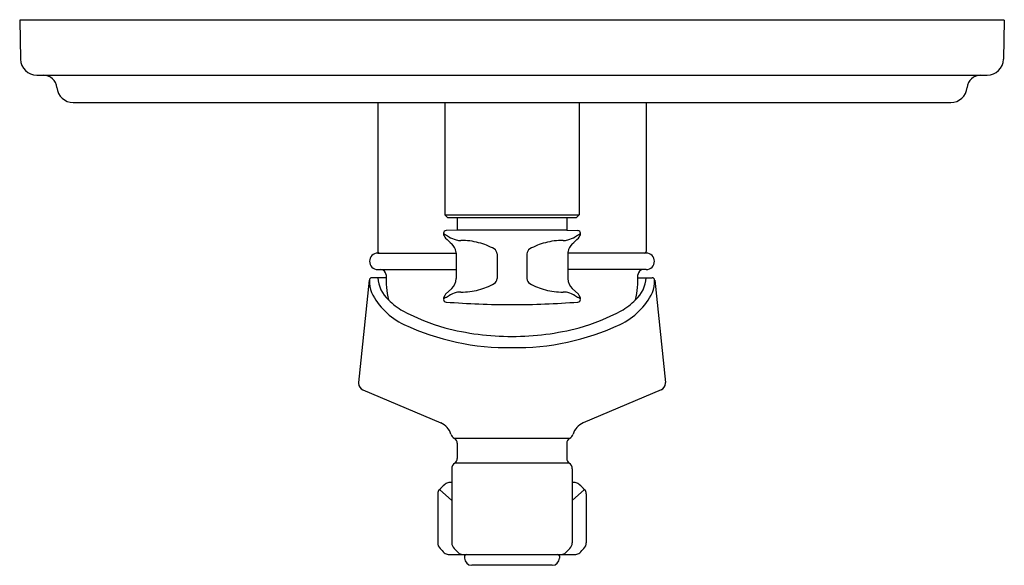
# Model space of a CAD drawing. Extents: x 3443.17 to 3450.25, y 196.73 to 200.65.
import ezdxf

# ---------------------------------------------------------------- set-up
doc = ezdxf.new("R2010")
doc.units = 0
doc.header["$LTSCALE"] = 0.64311
doc.layers.get('0').update_dxf_attribs({"color": 255, "linetype": 'CONTINUOUS'})
doc.layers.get('DEFPOINTS').update_dxf_attribs({"linetype": 'CONTINUOUS'})
doc.styles.get("Standard").update_dxf_attribs({"font": 'txt', "width": 0.8})

msp = doc.modelspace()

# ---------------------------------------------------------------- linework, layer by layer
for p, q in [((3450.2451, 200.6444), (3443.1683, 200.6444)), ((3443.1683, 200.6444), (3443.1732, 200.3646)), ((3450.2451, 200.6444), (3450.2403, 200.3646)), ((3443.2912, 200.2507), (3450.1222, 200.2507)), ((3443.5531, 200.0538), (3449.8604, 200.0538)), ((3445.7422, 200.0538), (3445.7422, 198.9829)), ((3446.2245, 200.0538), (3446.2245, 199.2467)), ((3447.189, 200.0538), (3447.189, 199.2467)), ((3447.6713, 200.0538), (3447.6713, 198.9829)), ((3446.2245, 199.2467), (3447.189, 199.2467)), ((3446.2245, 199.2467), (3446.2442, 199.227)), ((3446.2442, 199.227), (3447.1693, 199.227)), ((3446.313, 199.227), (3446.313, 199.136)), ((3447.1004, 199.227), (3447.1004, 199.136)), ((3447.189, 199.2467), (3447.1693, 199.227)), ((3446.313, 199.136), (3446.2336, 199.1332)), ((3447.1004, 199.136), (3446.313, 199.136)), ((3447.1004, 199.136), (3447.1799, 199.1332)), ((3445.7422, 198.9711), (3446.3049, 198.9711)), ((3446.3049, 198.9711), (3446.3052, 198.7882)), ((3446.599, 198.9651), (3446.599, 198.7882)), ((3446.8145, 198.9651), (3446.8145, 198.7882)), ((3447.1086, 198.9711), (3447.1083, 198.7882)), ((3447.6713, 198.9711), (3447.1086, 198.9711)), ((3445.8021, 198.794), (3445.699, 198.7939)), ((3445.7422, 198.853), (3446.3051, 198.853)), ((3447.6713, 198.853), (3447.1084, 198.853)), ((3447.6114, 198.794), (3447.7145, 198.7939)), ((3445.6813, 198.7763), (3445.604, 198.0408)), ((3447.7322, 198.7763), (3447.8095, 198.0408)), ((3446.2296, 198.675), (3446.2739, 198.7162)), ((3447.1838, 198.675), (3447.1396, 198.7162)), ((3445.6349, 197.9884), (3446.1945, 197.7509)), ((3447.7786, 197.9884), (3447.219, 197.7509)), ((3447.1211, 197.6396), (3446.2924, 197.6396)), ((3446.313, 197.605), (3446.313, 197.4947)), ((3447.1004, 197.605), (3447.1004, 197.4947)), ((3447.1176, 197.4623), (3446.2959, 197.4623)), ((3446.2737, 197.42), (3446.2737, 196.8893)), ((3447.1398, 197.42), (3447.1398, 196.8893)), ((3446.1726, 197.2418), (3446.1726, 196.8895)), ((3446.2737, 197.1919), (3446.1848, 197.2708)), ((3447.1398, 197.1919), (3447.2287, 197.2708)), ((3447.2409, 197.2418), (3447.2409, 196.8895)), ((3446.291, 196.8475), (3446.3212, 196.8173)), ((3447.1225, 196.8475), (3447.0923, 196.8173)), ((3446.2471, 196.8058), (3447.1664, 196.8058)), ((3446.3662, 196.7958), (3446.3662, 196.7782)), ((3447.0473, 196.7958), (3447.0473, 196.7782)), ((3446.9961, 196.727), (3446.4174, 196.727))]:
    msp.add_line(p, q)
for centre, radius, start, end in [((3443.2912, 200.3688), 0.1181, 182, 270), ((3450.1222, 200.3688), 0.1181, 270, 358), ((3443.3375, 200.1522), 0.0984, 5.21591, 89.97969), ((3450.076, 200.1522), 0.0984, 90.02031, 174.78409), ((3443.5531, 200.1719), 0.1181, 185.21591, 270), ((3449.8604, 200.1719), 0.1181, 270, 354.78409), ((3446.2343, 199.1135), 0.0197, 92, 180), ((3446.2634, 199.1135), 0.0488, 180, 226.19414), ((3446.2216, 199.1135), 0.007, 179.99969, 246.73024), ((3443.4823, 194.1463), 5.6655, 60.72472, 61.1172), ((3447.7178, 200.6299), 2.1499, 226.19414, 227.80586), ((3446.4007, 199.363), 0.3121, 241.70306, 252.21585), ((3447.0128, 199.363), 0.3121, 287.78415, 298.29694), ((3445.6956, 200.6299), 2.1499, 312.19414, 313.80586), ((3449.9312, 194.1463), 5.6655, 118.8828, 119.27528), ((3447.1792, 199.1135), 0.0197, 360, 88), ((3447.1501, 199.1135), 0.0488, 313.80586, 360), ((3447.1919, 199.1135), 0.007, 293.26976, 0.00031), ((3446.2105, 198.9671), 0.0944, 9.64639, 47.80586), ((3446.3331, 199.172), 0.1097, 255.34579, 273.50005), ((3446.3445, 198.6065), 0.456, 74.40745, 90.58649), ((3446.371, 198.6461), 0.411, 59.63411, 76.48086), ((3446.5545, 198.9635), 0.0445, 2.08242, 56.95222), ((3446.859, 198.9635), 0.0445, 123.04778, 177.91758), ((3447.0425, 198.6461), 0.411, 103.51914, 120.36589), ((3447.069, 198.6065), 0.456, 89.41351, 105.59255), ((3447.0803, 199.172), 0.1097, 266.49995, 284.65421), ((3447.203, 198.9671), 0.0944, 132.19414, 170.35361), ((3445.7422, 198.9121), 0.0591, 90.00001, 270), ((3445.754, 198.9829), 0.0118, 180, 270), ((3446.1946, 198.9644), 0.1105, 3.47669, 9.64639), ((3447.2189, 198.9644), 0.1105, 170.35361, 176.52331), ((3447.6595, 198.9829), 0.0118, 270, 0), ((3447.6713, 198.9121), 0.0591, 270, 89.99999), ((3445.6998, 198.7758), 0.0179, 132.85389, 178.30218), ((3445.699, 198.7785), 0.0154, 90.04998, 137.42917), ((3445.9782, 198.8095), 0.2366, 183.7779, 227.4662), ((3445.7619, 198.8136), 0.0394, 1.05026, 90), ((3446.6465, 198.8042), 0.8452, 179.30832, 191.53006), ((3446.2067, 198.7882), 0.0984, 313, 360), ((3446.5545, 198.7898), 0.0445, 303.04778, 357.91758), ((3446.859, 198.7898), 0.0445, 182.08242, 236.95222), ((3447.2067, 198.7882), 0.0984, 180, 227), ((3446.767, 198.8042), 0.8452, 348.46994, 0.69168), ((3447.4353, 198.8095), 0.2366, 312.5338, 356.2221), ((3447.6515, 198.8136), 0.0394, 90, 178.94974), ((3447.7145, 198.7785), 0.0154, 42.57083, 89.95002), ((3447.7137, 198.7758), 0.0179, 1.69782, 47.14611), ((3445.9143, 198.771), 0.2324, 178.68847, 201.07089), ((3446.371, 199.1071), 0.411, 283.51914, 300.36589), ((3447.0425, 199.1071), 0.411, 239.63411, 256.48086), ((3447.4992, 198.771), 0.2324, 338.92911, 1.31153), ((3446.1391, 198.9032), 0.4916, 206.03574, 244.82448), ((3446.2619, 198.6404), 0.0473, 133, 181.74056), ((3446.2217, 198.6397), 0.00706, 113.40119, 179.65121), ((3443.4823, 203.607), 5.6655, 298.8828, 299.27528), ((3446.4007, 198.3902), 0.3121, 107.78415, 118.29694), ((3446.3331, 198.5813), 0.1097, 86.49995, 104.65421), ((3446.3445, 199.1468), 0.456, 269.41351, 285.59255), ((3447.069, 199.1468), 0.456, 254.40745, 270.58649), ((3447.0803, 198.5813), 0.1097, 75.34579, 93.50005), ((3447.0128, 198.3902), 0.3121, 61.70306, 72.21585), ((3449.9312, 203.607), 5.6655, 240.72472, 241.1172), ((3447.1516, 198.6404), 0.0473, 358.25944, 47), ((3447.1918, 198.6397), 0.00706, 0.34879, 66.59881), ((3447.2744, 198.9032), 0.4916, 295.17552, 333.96426), ((3446.143, 198.9572), 0.4573, 224.76016, 241.28109), ((3446.2343, 198.6389), 0.0197, 180, 265.58827), ((3446.7067, 204.7625), 6.1614, 265.58827, 270), ((3446.7067, 204.7625), 6.1614, 270, 274.41173), ((3447.1792, 198.6389), 0.0197, 274.41173, 360), ((3447.2705, 198.9572), 0.4573, 298.71891, 315.23984), ((3446.5838, 199.7618), 1.3747, 241.28109, 254.83068), ((3446.8297, 199.7618), 1.3747, 285.16932, 298.71891), ((3446.6761, 200.0456), 1.7538, 244.82448, 271.00216), ((3446.6968, 200.1998), 1.827, 255.00626, 270.3121), ((3446.7374, 200.0456), 1.7538, 268.99784, 295.17552), ((3446.7167, 200.1998), 1.827, 269.6879, 284.99374), ((3445.6551, 198.0355), 0.0514, 174.02705, 179.97149), ((3445.6549, 198.0355), 0.0512, 179.98413, 247), ((3447.7586, 198.0355), 0.0512, 293, 0.01587), ((3447.7584, 198.0355), 0.0514, 0.02851, 5.97295), ((3446.1437, 197.6312), 0.13, 17.14662, 67), ((3447.2698, 197.6312), 0.13, 113, 162.85338), ((3446.3168, 197.6846), 0.0512, 197.14662, 241.5569), ((3447.0967, 197.6846), 0.0512, 298.4431, 342.85338), ((3446.2737, 197.605), 0.0394, 0, 61.5569), ((3447.1398, 197.605), 0.0394, 118.4431, 180), ((3446.3249, 197.42), 0.0512, 124.41739, 180.00001), ((3446.2737, 197.4947), 0.0394, 304.41739, 0), ((3447.1398, 197.4947), 0.0394, 180, 235.58261), ((3447.0886, 197.42), 0.0512, 359.99999, 55.58261), ((3584.2692, 58.0256), 196.1034, 134.745348, 134.76024), ((3446.2587, 197.2657), 0.0556, 102.98373, 132.79944), ((3446.2845, 197.1537), 0.1706, 93.64007, 102.98373), ((3447.129, 197.1537), 0.1706, 77.01627, 86.35993), ((3447.1548, 197.2657), 0.0556, 47.20056, 77.01627), ((3309.1442, 58.0256), 196.1034, 45.23976, 45.254652), ((3446.2132, 197.2418), 0.0406, 134.61266, 179.97877), ((3447.2003, 197.2418), 0.0406, 0.02123, 45.38734), ((3446.2317, 196.8893), 0.0591, 179.76882, 224.99939), ((3446.3327, 196.8893), 0.0591, 180.00005, 224.99997), ((3447.0808, 196.8893), 0.0591, 315.00003, 359.99995), ((3447.1818, 196.8893), 0.0591, 315.00061, 0.23118), ((4867.1275, 1617.7549), 2009.4878, 224.9993907, 225.0006095), ((3446.248, 196.8452), 0.0394, 225.00061, 271.31792), ((3446.3491, 196.8452), 0.0394, 224.99999, 268.05498), ((3447.0644, 196.8452), 0.0394, 271.94502, 315.00001), ((3447.1655, 196.8452), 0.0394, 268.68208, 314.99939), ((2026.286, 1617.7549), 2009.4878, 314.9993905, 315.0006094), ((3446.3762, 196.7958), 0.01, 90, 180), ((3446.4174, 196.7782), 0.0512, 180, 270), ((3446.9961, 196.7782), 0.0512, 270, 360), ((3447.0373, 196.7958), 0.01, 360, 90)]:
    msp.add_arc(centre, radius, start, end)

# ---------------------------------------------------------------- texts
at = {"layer": 'DEFPOINTS'}
for tag, p, s in [('TRADENAME', (3446.707, 200.6463), 'MODULO'), ('MODELNUMBER', (3446.707, 200.648), 'K-72807T-4'), ('PRODUCT', (3446.707, 200.6447), 'VALVE TRIM')]:
    msp.add_attdef(tag, p, s, height=0.001, dxfattribs=at)

doc.saveas('drawing.dxf')
